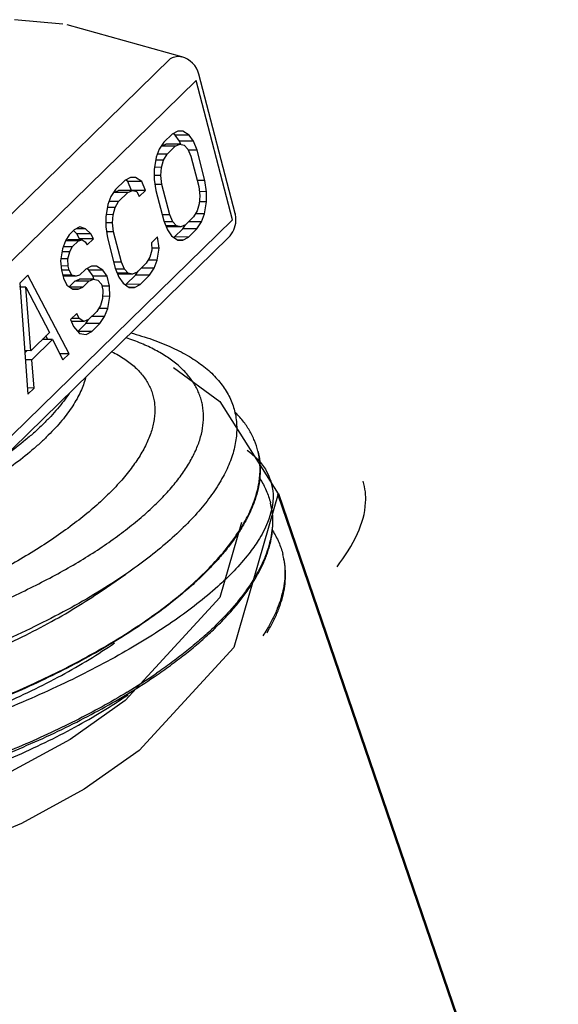
# Model space of a CAD drawing. Units: inches. Extents: x -1 to 23, y -5 to 1008.
# Drawn here: x 1 to 1, y 7 to 7 of the extents above; entities that cross this region are included whole.
import ezdxf

# ---------------------------------------------------------------- set-up
doc = ezdxf.new("R2010")
doc.units = ezdxf.units.IN
doc.header["$LTSCALE"] = 0.605
doc.header["$MEASUREMENT"] = 0
doc.layers.get('0').update_dxf_attribs({"linetype": 'CONTINUOUS'})
doc.layers.add('08_CHAMFERS', color=7, linetype='CONTINUOUS')
doc.layers.add('12_COMPONENTS', color=7, linetype='CONTINUOUS')

msp = doc.modelspace()

# ---------------------------------------------------------------- linework, layer by layer
at = {"lineweight": 50}
msp.add_line((1.061242712123506, 6.711244758095519), (1.085942663011706, 6.639131659239479, 0.07172782499218024), dxfattribs=at)
at = {"elevation": 0.08119506869583565}
msp.add_lwpolyline([(1.052012099637831, 6.722387411278875), (1.056103052328982, 6.719374835562602), (1.061242712123506, 6.711244758095519), (1.061242712123506, 6.711244758095519), (1.057340263041489, 6.697722723756154), (1.048981319586564, 6.688657193469748), (1.044146322975489, 6.685238757454756), (1.038613513684671, 6.682226725075561), (1.032526188568488, 6.679699106388646), (1.026042006149927, 6.677721365390295), (1.019328903347639, 6.676344724533508), (1.01256074599798, 6.675604838093362), (1.00591282582115, 6.67552086874001), (0.9995573204577428, 6.676094991235597), (0.9936588341582682, 6.677312336109066), (0.9883701346195677, 6.679141374767625), (0.98382819638165, 6.681534736070776), (0.9801506532591135, 6.684430433217944), (0.9776291444628966, 6.687765599075504), (0.9786022156954473, 6.698059962831647)], dxfattribs=at)
msp.add_lwpolyline([(1.058006780522179, 6.708715955314854), (1.056099906979975, 6.702108614904618), (1.04774096352505, 6.693043084618211), (1.042905966913976, 6.689624648603219), (1.037373157623158, 6.686612616224025), (1.031285832506974, 6.684084997537109), (1.024801650088413, 6.682107256538758), (1.018088547286125, 6.680730615681972), (1.011320389936466, 6.679990729241825), (1.004672469759636, 6.679906759888474), (0.9983169643962291, 6.68048088238406), (0.9924184780967544, 6.68169822725753), (0.9843500991954173, 6.685040976361716)])
at = {"color": 7, "linetype": 'Continuous', "start_tangent": (0.6144082302997699, 0.7889882930309581), "end_tangent": (-0.2769717424710331, 0.9608780639980075)}
msp.add_spline([(1.066433654443459, 6.704830236028227, 0.05358035697925242), (1.068246540417558, 6.707766455180596, 0.05358035697925242), (1.068956285253281, 6.710487533710832, 0.05358035697925242), (1.068748061835089, 6.712352745874763, 0.05358035697925242)], degree=3, dxfattribs=at)
at = {"layer": '08_CHAMFERS', "color": 7, "linetype": 'Continuous'}
msp.add_open_spline([(1.058503734081849, 6.715094614217917, 0.01921446219208836), (1.059137016829153, 6.714634816105021, 0.01921446219208836), (1.060274554191699, 6.713536607870669, 0.01921446219208842), (1.061016887896682, 6.711134563304237, 0.01921446219208842), (1.060476208291855, 6.708913832075695, 0.01921446219208842), (1.059799320388734, 6.707640262231921, 0.01921446219208842), (1.059485049406415, 6.707141401135124, 0.01921446219208842)], degree=3, knots=[0.004483758974794486, 0.004483758974794486, 0.004483758974794486, 0.004483758974794486, 0.00734316157664482, 0.01017545762229112, 0.01332043174128225, 0.01549808792091792, 0.01549808792091792, 0.01549808792091792, 0.01549808792091792], dxfattribs=at)
at = {"layer": '08_CHAMFERS', "color": 7, "linetype": 'Continuous', "start_tangent": (-0.5330236823501702, -0.8461003215067734), "end_tangent": (-0.9910172192184357, -0.1337343307178792)}
msp.add_spline([(1.059485049406415, 6.707141401135124, 0.01921446219208842), (1.058658618118503, 6.705973001341904, 0.01921446219208842), (1.055917713610723, 6.703085668293685, 0.01921446219208842), (1.052159527661114, 6.70013754830949, 0.01921446219208842), (1.047498250851863, 6.697218218531838, 0.01921446219208842), (1.042075513731332, 6.694416381333099, 0.01921446219208842), (1.036056083403752, 6.691817169114234, 0.01921446219208842), (1.029622857236778, 6.689499557610965, 0.01921446219208842), (1.022971305537226, 6.687533966279346, 0.01921446219208842), (1.016303532363999, 6.685980118626314, 0.01921446219208842), (1.009822134576233, 6.684885227530808, 0.01921446219208842)], degree=3, dxfattribs=at)
at = {"layer": '12_COMPONENTS', "color": 7, "linetype": 'Continuous'}
for p, q in [((1.042249625283564, 6.75263270763627), (1.037995782922131, 6.753014103662695)), ((1.052741010833137, 6.749750168998535), (1.042636605876731, 6.752562120604608)), ((1.028743466540677, 6.72712062753463), (1.051756556835772, 6.749590522578284)), ((1.057449798027109, 6.735929454247351), (1.05425536275688, 6.748209945758434)), ((1.030997236386497, 6.725184277223219), (1.054010326681592, 6.747654172266872)), ((1.057204761961567, 6.73537368075913), (1.054010326681592, 6.747654172266872)), ((1.052397087662588, 6.743203026921019), (1.05189682409266, 6.742937552746771)), ((1.052852805315053, 6.743202025339128), (1.052397087662588, 6.743203026921019)), ((1.053401032220745, 6.742845386855745), (1.052852805315053, 6.743202025339128)), ((1.051170409359945, 6.742228284122788), (1.050762652961315, 6.741607171015396)), ((1.05189682409266, 6.742937552746771), (1.051170409359945, 6.742228284122788)), ((1.052167984458878, 6.742852665768043), (1.051974297198679, 6.742978665290591)), ((1.053401032220745, 6.742845386855745), (1.052167984458878, 6.742852665768043)), ((1.052534606125651, 6.742318708604156), (1.052167984458878, 6.742852665768043)), ((1.053767653884178, 6.742311429701608), (1.052534606125651, 6.742318708604156)), ((1.052650326411613, 6.742031116783188), (1.052534606125651, 6.742318708604156)), ((1.053767653884178, 6.742311429701608), (1.053401032220745, 6.742845386855745)), ((1.054089729761539, 6.741510996280736), (1.053767653884178, 6.742311429701608)), ((1.050762652961315, 6.741607171015396), (1.05049195588747, 6.740896900822614)), ((1.050941304074304, 6.74187792093816), (1.051350767109908, 6.742054737810355)), ((1.052174351842583, 6.741870642038952), (1.050941304074304, 6.74187792093816)), ((1.052583814868433, 6.742047458907807), (1.051350767109908, 6.742054737810355)), ((1.051447937109866, 6.741161373414972), (1.052174351842583, 6.741870642038952)), ((1.052174351842583, 6.741870642038952), (1.052583814868433, 6.742047458907807)), ((1.052583814868433, 6.742047458907807), (1.05294872990799, 6.741957797982462)), ((1.05294872990799, 6.741957797982462), (1.053269097072858, 6.741601658778221)), ((1.053269097072858, 6.741601658778221), (1.053544918195557, 6.740979044308943)), ((1.054089729761539, 6.741510996280736), (1.053307214602575, 6.741515615613505)), ((1.054783549208583, 6.738843719252687), (1.054089729761539, 6.741510996280736)), ((1.05049195588747, 6.740896900822614), (1.050313765988269, 6.739830991686937)), ((1.051130983337237, 6.740628919644623), (1.050447831168983, 6.740632952418421)), ((1.051447937109866, 6.741161373414972), (1.050594670956886, 6.741166410406581)), ((1.050951086797722, 6.740007306753895), (1.051130983337237, 6.740628919644623)), ((1.051130983337237, 6.740628919644623), (1.051447937109866, 6.741161373414972)), ((1.053544918195557, 6.740979044308943), (1.054238737642602, 6.738311767280894)), ((1.050313765988269, 6.739830991686937), (1.050317180280472, 6.738942400219139)), ((1.050951086797722, 6.740007306753895), (1.050343840143149, 6.74001089143681)), ((1.050908247648618, 6.73929653425196), (1.050951086797722, 6.740007306753895)), ((1.047719935756239, 6.738859254640321), (1.046902718403928, 6.738061326692383)), ((1.048220199332575, 6.73912472882766), (1.047719935756239, 6.738859254640321)), ((1.047991095084695, 6.738774366652313), (1.047797407937399, 6.738900366703803)), ((1.049224142856312, 6.738767087743353), (1.047991095084695, 6.738774366652313)), ((1.048313169924298, 6.737973932222156), (1.047991095084695, 6.738774366652313)), ((1.048675916985041, 6.73912372724577), (1.048220199332575, 6.73912472882766)), ((1.049224142856312, 6.738767087743353), (1.048675916985041, 6.73912372724577)), ((1.049546217686165, 6.737966653309858), (1.049224142856312, 6.738767087743353)), ((1.050317180280472, 6.738942400219139), (1.050457651963085, 6.737964649140137)), ((1.050908247648618, 6.73929653425196), (1.050319291321244, 6.739300010972253)), ((1.051002463529064, 6.738496601111926), (1.050908247648618, 6.73929653425196)), ((1.054783549208583, 6.738843719252687), (1.054099314154227, 6.738847758417821)), ((1.05492401971564, 6.737865967661909), (1.054783549208583, 6.738843719252687)), ((1.046902718403928, 6.738061326692383), (1.046494963043056, 6.737440214594271)), ((1.046671090913333, 6.737708500830449), (1.046764415744292, 6.7377996228448)), ((1.046764415744292, 6.7377996228448), (1.047173877735728, 6.737976438694625)), ((1.047997463506158, 6.737792343932503), (1.046764415744292, 6.7377996228448)), ((1.048406925504004, 6.737969159795417), (1.047173877735728, 6.737976438694625)), ((1.047180246157191, 6.736994415974817), (1.047997463506158, 6.737792343932503)), ((1.047997463506158, 6.737792343932503), (1.048406925504004, 6.737969159795417)), ((1.049546217686165, 6.737966653309858), (1.048313169924298, 6.737973932222156)), ((1.048406925504004, 6.737969159795417), (1.048771840530467, 6.737879498876479)), ((1.048771840530467, 6.737879498876479), (1.049001406120184, 6.737434701338065)), ((1.049001406120184, 6.737434701338065), (1.049546217686165, 6.737966653309858)), ((1.051002463529064, 6.738496601111926), (1.050380700095716, 6.738500271495157)), ((1.050457651963085, 6.737964649140137), (1.05115147141013, 6.735297372112088)), ((1.051696282976107, 6.735829324083879), (1.051002463529064, 6.738496601111926)), ((1.054238737642602, 6.738311767280894), (1.054332953523047, 6.737511834140863)), ((1.05492401971564, 6.737865967661909), (1.054290803523577, 6.737869705644744)), ((1.054927435089032, 6.736977377076647), (1.05492401971564, 6.737865967661909)), ((1.046494963043056, 6.737440214594271), (1.046224264934797, 6.736729943382459)), ((1.047180246157191, 6.736994415974817), (1.04632698025518, 6.73699945296527)), ((1.046863292384563, 6.736461962204469), (1.047180246157191, 6.736994415974817)), ((1.054332953523047, 6.737511834140863), (1.054290114236149, 6.736801062136436)), ((1.054927435089032, 6.736977377076647), (1.054291177223344, 6.736981133028033)), ((1.054749245196786, 6.735911467888881), (1.054927435089032, 6.736977377076647)), ((1.046224264934797, 6.736729943382459), (1.046046075035594, 6.735664034246783)), ((1.046863292384563, 6.736461962204469), (1.046180140216308, 6.736465994978268)), ((1.046683395854796, 6.735840349317082), (1.046863292384563, 6.736461962204469)), ((1.054110217736725, 6.736179449128711), (1.053793263957686, 6.735646995345272)), ((1.054290114236149, 6.736801062136436), (1.054110217736725, 6.736179449128711)), ((1.057204761961567, 6.73537368075913), (1.034191671666472, 6.712903785715474)), ((1.046046075035594, 6.735664034246783), (1.046049490375305, 6.734775443791609)), ((1.046683395854796, 6.735840349317082), (1.046076149187134, 6.735843934006406)), ((1.046640556695943, 6.735129576811804), (1.046683395854796, 6.735840349317082)), ((1.051696282976107, 6.735829324083879), (1.051012047912002, 6.735833363245671)), ((1.05115147141013, 6.735297372112088), (1.051473546111934, 6.734496938179442)), ((1.051972104098808, 6.7352067096146), (1.051186084712139, 6.735211349630253)), ((1.051972104098808, 6.7352067096146), (1.051696282976107, 6.735829324083879)), ((1.052292471138972, 6.734850570901461), (1.051972104098808, 6.7352067096146)), ((1.053793263957686, 6.735646995345272), (1.053066849231378, 6.734937726734382)), ((1.054478546057723, 6.735201195615696), (1.053343549369068, 6.735207895713529)), ((1.054749245196786, 6.735911467888881), (1.053953492801018, 6.735916165359212)), ((1.054070791747698, 6.734580084520458), (1.054478546057723, 6.735201195615696)), ((1.054478546057723, 6.735201195615696), (1.054749245196786, 6.735911467888881)), ((1.057449760988449, 6.735929444605802), (1.057460552414939, 6.735842439144603)), ((1.043270640605475, 6.734514979551784), (1.042816631655751, 6.734071686913699)), ((1.043497252975644, 6.734163614775515), (1.043205284222751, 6.734447843354713)), ((1.043770905209823, 6.734780454745064), (1.043270640605475, 6.734514979551784)), ((1.044272876454483, 6.734601633693398), (1.043443162473927, 6.73460653164477)), ((1.044272876454483, 6.734601633693398), (1.043770905209823, 6.734780454745064)), ((1.044730300743919, 6.734156335876309), (1.044272876454483, 6.734601633693398)), ((1.046049490375305, 6.734775443791609), (1.046189961010411, 6.733797691699982)), ((1.046640556695943, 6.735129576811804), (1.046051601405044, 6.735133053527745)), ((1.046734772576388, 6.734329643671771), (1.046113009788435, 6.734333314047372)), ((1.046734772576388, 6.734329643671771), (1.046640556695943, 6.735129576811804)), ((1.047428592023434, 6.731662366643723), (1.046734772576388, 6.734329643671771)), ((1.052292471138972, 6.734850570901461), (1.05132896448771, 6.73485625865853)), ((1.05142433843725, 6.734768188764734), (1.051357825848732, 6.734784531173926)), ((1.052657386195775, 6.734760909862183), (1.05142433843725, 6.734768188764734)), ((1.051473546111934, 6.734496938179442), (1.051840168846808, 6.733962981904499)), ((1.052111329253115, 6.733878094808775), (1.052837743979426, 6.734587363419665)), ((1.052657386195775, 6.734760909862183), (1.052292471138972, 6.734850570901461)), ((1.053066849231378, 6.734937726734382), (1.052657386195775, 6.734760909862183)), ((1.052837743979426, 6.734587363419665), (1.05306748192701, 6.734937311372699)), ((1.054070791747698, 6.734580084520458), (1.052837743979426, 6.734587363419665)), ((1.053344377014983, 6.733870815896477), (1.054070791747698, 6.734580084520458)), ((1.056867205237314, 6.733836032212713), (1.033854114942218, 6.71136613716906)), ((1.042499677883122, 6.733539233143352), (1.042228979765112, 6.732828961928199)), ((1.042816631655751, 6.734071686913699), (1.042499677883122, 6.733539233143352)), ((1.043638970974991, 6.733536728167923), (1.042499702793051, 6.733543453480364)), ((1.042521563502224, 6.733575999010206), (1.042724583622725, 6.733632164615372)), ((1.043957631384592, 6.733624885703072), (1.042724583622725, 6.733632164615372)), ((1.043094159405673, 6.733004776205883), (1.043638970974991, 6.733536728167923)), ((1.044730300743919, 6.734156335876309), (1.043497252975644, 6.734163614775515)), ((1.043726819481481, 6.733718818760323), (1.043497252975644, 6.734163614775515)), ((1.043632580867354, 6.733626804542082), (1.043726819481481, 6.733718818760323)), ((1.043638970974991, 6.733536728167923), (1.043957631384592, 6.733624885703072)), ((1.044959867240007, 6.733711539857774), (1.043726819481481, 6.733718818760323)), ((1.043957631384592, 6.733624885703072), (1.044231743804552, 6.73344656545377)), ((1.04441505567403, 6.733179587885983), (1.044959867240007, 6.733711539857774)), ((1.044959867240007, 6.733711539857774), (1.044730300743919, 6.734156335876309)), ((1.046189961010411, 6.733797691699982), (1.046883780457457, 6.731130414671933)), ((1.050610074136354, 6.7338768286725), (1.050065262570374, 6.733344876700707)), ((1.050750545714854, 6.732899077960917), (1.050610074136354, 6.7338768286725)), ((1.051840168846808, 6.733962981904499), (1.052388395772543, 6.733606343362617)), ((1.052033856336502, 6.733836982220913), (1.052111329253115, 6.733878094808775)), ((1.053344377014983, 6.733870815896477), (1.052111329253115, 6.733878094808775)), ((1.052388395772543, 6.733606343362617), (1.05284411135979, 6.733605339700325)), ((1.05284411135979, 6.733605339700325), (1.052388405723867, 6.733608029817505)), ((1.05284411135979, 6.733605339700325), (1.053344377014983, 6.733870815896477)), ((1.042228979765112, 6.732828961928199), (1.042050790900327, 6.731763053811553)), ((1.043094159405673, 6.733004776205883), (1.042297777708108, 6.73300947739539)), ((1.042868008249294, 6.73256098176924), (1.043094159405673, 6.733004776205883)), ((1.044231743804552, 6.73344656545377), (1.04441505567403, 6.733179587885983)), ((1.050113224871719, 6.732722763024046), (1.049933328362546, 6.73210115001298)), ((1.050065262570374, 6.733344876700707), (1.050113224871719, 6.732722763024046)), ((1.050750545714854, 6.732899077960917), (1.050114287858912, 6.732902833915643)), ((1.050572356870113, 6.731833169785771), (1.050750545714854, 6.732899077960917)), ((1.042050790900327, 6.731763053811553), (1.042145006784112, 6.730963120661773)), ((1.042688111719529, 6.731939368881852), (1.042080864911757, 6.731942953566744)), ((1.042868008249294, 6.73256098176924), (1.042184855438987, 6.732565014540919)), ((1.042688111719529, 6.731939368881852), (1.042868008249294, 6.73256098176924)), ((1.042736073104754, 6.73131725368197), (1.042688111719529, 6.731939368881852)), ((1.049933328362546, 6.73210115001298), (1.049616375627674, 6.731568697251914)), ((1.050572356870113, 6.731833169785771), (1.049776604252623, 6.731837867267283)), ((1.05030165773105, 6.73112289751259), (1.050572356870113, 6.731833169785771)), ((1.042736073104754, 6.73131725368197), (1.042102856844167, 6.731320991674007)), ((1.042145006784112, 6.730963120661773), (1.042330025418609, 6.730251846357939)), ((1.042828582357976, 6.730961616780476), (1.042145021731706, 6.730965651969006)), ((1.042828582357976, 6.730961616780476), (1.042736073104754, 6.73131725368197)), ((1.043058148854064, 6.730516820761945), (1.042828582357976, 6.730961616780476)), ((1.044286535865856, 6.731047269353288), (1.043741724299878, 6.730515317381496)), ((1.044786799435784, 6.731312743527536), (1.044286535865856, 6.731047269353288)), ((1.044557695197655, 6.730962381355528), (1.04436400805036, 6.731088381407019)), ((1.045790742956181, 6.730955102452981), (1.044557695197655, 6.730962381355528)), ((1.044924317962872, 6.730428424960248), (1.044557695197655, 6.730962381355528)), ((1.045242517088251, 6.731311741945644), (1.044786799435784, 6.731312743527536)), ((1.045790742956181, 6.730955102452981), (1.045242517088251, 6.731311741945644)), ((1.046157365721399, 6.730421146057703), (1.045790742956181, 6.730955102452981)), ((1.047428592023434, 6.731662366643723), (1.046744356969075, 6.731666405808857)), ((1.046883780457457, 6.731130414671933), (1.047205856206769, 6.730329981751908)), ((1.047704413146133, 6.731039752174445), (1.046918393922414, 6.731044392191464)), ((1.047704413146133, 6.731039752174445), (1.047428592023434, 6.731662366643723)), ((1.048024780182955, 6.730683613471054), (1.047704413146133, 6.731039752174445)), ((1.048660855649411, 6.730509065326306), (1.048892482815471, 6.730861891022561)), ((1.049616375627674, 6.731568697251914), (1.048799158278705, 6.730770769294226)), ((1.05030165773105, 6.73112289751259), (1.049166661032646, 6.73112959760708)), ((1.049893903411277, 6.73050178641401), (1.05030165773105, 6.73112289751259)), ((1.039184554371302, 6.730525340276072), (1.038458138610579, 6.72981607064615)), ((1.042811352532873, 6.723586410297253), (1.039184554371302, 6.730525340276072)), ((1.043058148854064, 6.730516820761945), (1.042259873752593, 6.730521533131348)), ((1.043423063890277, 6.730427159846347), (1.042282671251879, 6.730433891794979)), ((1.042330025418609, 6.730251846357939), (1.042605846541309, 6.72962923188866)), ((1.042820758624271, 6.729489424303635), (1.043331015857252, 6.729987637548017)), ((1.043423063890277, 6.730427159846347), (1.043058148854064, 6.730516820761945)), ((1.043331015857252, 6.729987637548017), (1.043740477845347, 6.730164453407593)), ((1.044564063615777, 6.729980358645468), (1.043331015857252, 6.729987637548017)), ((1.043741724299878, 6.730515317381496), (1.043423063890277, 6.730427159846347)), ((1.044973525607213, 6.730157174495291), (1.043740477845347, 6.730164453407593)), ((1.0440192520498, 6.729448406673679), (1.044564063615777, 6.729980358645468)), ((1.044564063615777, 6.729980358645468), (1.044973525607213, 6.730157174495291)), ((1.046157365721399, 6.730421146057703), (1.044924317962872, 6.730428424960248)), ((1.044993523262578, 6.730162376342449), (1.044924317962872, 6.730428424960248)), ((1.044973525607213, 6.730157174495291), (1.045338440643427, 6.730067513579696)), ((1.045338440643427, 6.730067513579696), (1.045658808782035, 6.729711375635166)), ((1.046388638854459, 6.72953205380397), (1.046157365721399, 6.730421146057703)), ((1.048024780182955, 6.730683613471054), (1.047061274340038, 6.73068930122186)), ((1.047156647481235, 6.730601231334328), (1.047090135921627, 6.730617573475108)), ((1.048389695252854, 6.730593952425371), (1.047156647481235, 6.730601231334328)), ((1.047205856206769, 6.730329981751908), (1.047572477903884, 6.729796024467685)), ((1.04784363830044, 6.72971113736862), (1.048660855649411, 6.730509065326306)), ((1.048389695252854, 6.730593952425371), (1.048024780182955, 6.730683613471054)), ((1.048799158278705, 6.730770769294226), (1.048389695252854, 6.730593952425371)), ((1.049893903411277, 6.73050178641401), (1.048660855649411, 6.730509065326306)), ((1.04907668606231, 6.729703858456322), (1.049893903411277, 6.73050178641401)), ((1.038458138610579, 6.72981607064615), (1.039179275510303, 6.72004006391278)), ((1.038510905101178, 6.72946235644582), (1.038479847463573, 6.729521777115922)), ((1.039006364992514, 6.729459431656457), (1.038484219069708, 6.7294625139826)), ((1.039006364992514, 6.729459431656457), (1.041072457429508, 6.725456260663202)), ((1.039438022728231, 6.723860404757577), (1.039006364992514, 6.729459431656457)), ((1.042605846541309, 6.72962923188866), (1.043154072409241, 6.729272592395995)), ((1.0440192520498, 6.729448406673679), (1.042873413117063, 6.729455170761772)), ((1.043154072409241, 6.729272592395995), (1.043609789023947, 6.729271589804824)), ((1.043609789023947, 6.729271589804824), (1.043154082364642, 6.729274279919947)), ((1.043609789023947, 6.729271589804824), (1.0440192520498, 6.729448406673679)), ((1.045658808782035, 6.729711375635166), (1.045797572661867, 6.729177920282927)), ((1.046388638854459, 6.72953205380397), (1.045704403790351, 6.729536092965763)), ((1.045797572661867, 6.729177920282927), (1.045754732337207, 6.728467147269216)), ((1.046392053180342, 6.728643462206087), (1.046388638854459, 6.72953205380397)), ((1.047572477903884, 6.729796024467685), (1.04812070481987, 6.729439385922461)), ((1.047766165318375, 6.729670024812799), (1.04784363830044, 6.72971113736862)), ((1.04907668606231, 6.729703858456322), (1.04784363830044, 6.72971113736862)), ((1.04812070481987, 6.729439385922461), (1.048576421451282, 6.729438383282542)), ((1.048576421451282, 6.729438383282542), (1.048120714778887, 6.729441073404075)), ((1.048576421451282, 6.729438383282542), (1.04907668606231, 6.729703858456322)), ((1.045754732337207, 6.728467147269216), (1.045574835831378, 6.7278455342484)), ((1.046392053180342, 6.728643462206087), (1.045755795327744, 6.728647218151062)), ((1.046213864335604, 6.727577554030942), (1.046392053180342, 6.728643462206087)), ((1.045574835831378, 6.7278455342484), (1.045257883096505, 6.727313081487333)), ((1.046213864335604, 6.727577554030942), (1.045418111721454, 6.727582251502703)), ((1.045943165196542, 6.726867281757761), (1.046213864335604, 6.727577554030942)), ((1.043481269145339, 6.72713927150946), (1.042936458099776, 6.726607320053731)), ((1.042936458099776, 6.726607320053731), (1.043212278188058, 6.72598470456542)), ((1.043710835651178, 6.726694475494268), (1.043029837716871, 6.726698495551672)), ((1.043710835651178, 6.726694475494268), (1.043481269145339, 6.72713927150946)), ((1.044122005334596, 6.726426996004248), (1.043710835651178, 6.726694475494268)), ((1.044531467326032, 6.726603811854073), (1.044122005334596, 6.726426996004248)), ((1.044302363118243, 6.726253449561726), (1.044532100283749, 6.726603396331624)), ((1.045257883096505, 6.727313081487333), (1.044531467326032, 6.726603811854073)), ((1.045943165196542, 6.726867281757761), (1.04480816850148, 6.7268739818425)), ((1.04553541088011, 6.72624617064943), (1.045943165196542, 6.726867281757761)), ((1.044122005334596, 6.726426996004248), (1.043013443038863, 6.72643354004844)), ((1.043212278188058, 6.72598470456542), (1.043715957662089, 6.72536158860863)), ((1.043575947347766, 6.725544179928464), (1.044302363118243, 6.726253449561726)), ((1.04553541088011, 6.72624617064943), (1.044302363118243, 6.726253449561726)), ((1.044808995116044, 6.725536901029256), (1.04553541088011, 6.72624617064943)), ((1.041072457429508, 6.725456260663202), (1.039438022728231, 6.723860404757577)), ((1.03953223912268, 6.723060472120515), (1.041348278028452, 6.72483364568761)), ((1.041348278028452, 6.72483364568761), (1.04044028078382, 6.7248390057609)), ((1.040928917865211, 6.724836121249625), (1.040762811086415, 6.725153923144045)), ((1.041348278028452, 6.72483364568761), (1.042266540966894, 6.723054458325461)), ((1.044808995116044, 6.725536901029256), (1.043575947347766, 6.725544179928464)), ((1.043715957662089, 6.72536158860863), (1.044308730498607, 6.725271425842386)), ((1.044308730498607, 6.725271425842386), (1.044808995116044, 6.725536901029256)), ((1.039438022728231, 6.723860404757577), (1.038897228759227, 6.72386359716594)), ((1.038911811288098, 6.723665910820545), (1.039112972204584, 6.723862323583496)), ((1.03953223912268, 6.723060472120515), (1.038956221246418, 6.72306387245948)), ((1.039724087328407, 6.720572016134387), (1.03953223912268, 6.723060472120515)), ((1.042811352532873, 6.723586410297253), (1.041989489291592, 6.723591261910698)), ((1.042266540966894, 6.723054458325461), (1.042811352532873, 6.723586410297253)), ((1.039724087328407, 6.720572016134387), (1.03913978108318, 6.720575465405277)), ((1.039179275510303, 6.72004006391278), (1.039724087328407, 6.720572016134387)), ((1.059474873226303, 6.714951636487044), (1.059462728875254, 6.715001922612903)), ((1.045640723315962, 6.702688288564504), (1.047817872305825, 6.704182764055174))]:
    msp.add_line(p, q, dxfattribs=at)
for centre, radius, start, end in [((1.05216073642931, 6.747665074791049), 0.002164334493537499, 14.58108577589375, 74.45081398509393), ((1.055354477744604, 6.735384940140001), 0.002165058806481249, 314.3143805828938, 357.236632345294), ((1.055350338423722, 6.735384193576468), 0.002169110378868749, 0.5452096027939539, 14.55890752759395), ((1.055361372435639, 6.735383478742744), 0.00215808381475, 357.266561437694, 0.5669746931939474), ((1.053136837062265, 6.713473925809007), 0.006507812665218748, 13.14109178219391, 13.57948364049397), ((1.051566702156867, 6.713513411693292), 0.008085448840687499, 349.473897734094, 353.1409877654938), ((1.054231671037804, 6.708930715733125), 0.006510113978699998, 10.6599510003939, 13.57878401309389), ((1.055335868198672, 6.704389492781191), 0.006502836653124999, 9.331429226093922, 13.58043285859372), ((1.017768094641685, 6.746255202443507), 0.05606877259768125, 301.1679289945939, 304.3662290102939), ((1.019823396949574, 6.740290296265755), 0.0543410635706125, 301.1484822912939, 304.3789922794939)]:
    msp.add_arc(centre, radius, start, end, dxfattribs=at)
for points, knots in [([(1.051756556835772, 6.749590522578286), (1.051835017765496, 6.749636509511583), (1.051995712279623, 6.749714029373941), (1.052248327252101, 6.74978272629541), (1.052499797382904, 6.749798031587884), (1.052662991703687, 6.74977184346592), (1.052740910591288, 6.749750162865586)], [0, 0, 0, 0, 0.2666541298, 0.5200626788, 0.7628588752, 1, 1, 1, 1]), ([(1.020020106869382, 6.696369959256084), (1.02081525335609, 6.696539408031465), (1.022403303355494, 6.696900728706269), (1.024769638348431, 6.69750702079628), (1.02711536098081, 6.69817632489615), (1.029428935151016, 6.698905314207238), (1.031699307483743, 6.699690482141778), (1.033915496667464, 6.700528059701949), (1.036066740123201, 6.701413970378787), (1.038142640694086, 6.702343927264838), (1.040133192578579, 6.703313422613725), (1.042028811950847, 6.704317782314156), (1.043820384294966, 6.705352149905599), (1.045499312434675, 6.706411547061519), (1.047057557924397, 6.707490875298565), (1.048487685719875, 6.708584972432552), (1.049782896964063, 6.709688631101659), (1.050937064940578, 6.71079665662581), (1.051944745032644, 6.711903910336932), (1.052801184609461, 6.713005370511752), (1.053502259638661, 6.714096205727555), (1.054044410717099, 6.715171766712594), (1.054424405340832, 6.716227651458526), (1.054639350963031, 6.717259067145179), (1.054678762345634, 6.718101790848955), (1.054624332415441, 6.718751244901879), (1.054542195287827, 6.719224512053367), (1.054418522978404, 6.71968723419695), (1.054253534041688, 6.72013882128654), (1.054047420300433, 6.72057867426841), (1.053714416707321, 6.721155147721071), (1.053189698070677, 6.721847073830038), (1.052409353191975, 6.722609293071826), (1.051475773114938, 6.723310932544118), (1.050393904100864, 6.723949353752658), (1.04916905233844, 6.724522358113274), (1.04829292687056, 6.72484729782858), (1.047833922470016, 6.724999768055152)], [0, 0, 0, 0, 0.0457618593, 0.0916585339, 0.1374816986, 0.1830492661, 0.2281785327, 0.2726840201, 0.3163864082, 0.3591131048, 0.4006995784, 0.4409898844, 0.4798393959, 0.5171157851, 0.5527021828, 0.5864989673, 0.61842777, 0.6484347629, 0.6764963951999999, 0.7026253609, 0.7268794379000001, 0.7493713326000001, 0.7702805667, 0.7898640605, 0.808461931, 0.8175275354000001, 0.8265078144, 0.8354624751999999, 0.8444516623, 0.8535346969, 0.862768865, 0.8818856259000001, 0.9021922837999999, 0.9239808286, 0.9474623931999999, 0.9727756490999999, 1, 1, 1, 1]), ([(1.048256506221036, 6.725427594097276), (1.048894437735061, 6.72525433924293), (1.050133464034236, 6.72487119431704), (1.051337920996651, 6.724388624501561), (1.051914958788299, 6.724124636497697)], [0, 0, 0, 0, 0.5102204756000001, 1, 1, 1, 1]), ([(1.051915597023903, 6.724124091308368), (1.052430320168531, 6.723888503816193), (1.05317093652817, 6.7235055693373), (1.054086478162708, 6.722920356983516), (1.054891334259066, 6.722328786712245), (1.055604528447053, 6.721680079060124), (1.056205196447236, 6.72097564883158), (1.056588084843361, 6.720436444245489), (1.05691057749604, 6.719877691655423), (1.057172036528391, 6.719300336083845), (1.057372045530502, 6.718705486089915), (1.05751021333104, 6.718094236732657), (1.057586184137179, 6.717467739142865), (1.057600032703432, 6.716827209929066), (1.05755192090714, 6.716173805390826), (1.057441992956798, 6.715508673332765), (1.057270545547933, 6.714832916393082), (1.056954291897142, 6.713900406382779), (1.056518370514857, 6.712969021468964), (1.055980367696072, 6.712045585215495), (1.055339530259995, 6.711075256506232), (1.054387624061505, 6.709854909437954), (1.053047134109043, 6.70841370035308), (1.051494124444019, 6.706975072306355), (1.049739185231462, 6.705547816119205), (1.048478194949195, 6.70463601653957), (1.047817841463416, 6.704182769141891)], [0, 0, 0, 0, 0.0644930445, 0.09473505900000001, 0.123720231, 0.1782432542, 0.204055427, 0.2290788056, 0.2534799528, 0.2774436567, 0.3011678032, 0.3248568165, 0.3487164702, 0.3729465717, 0.3977347535, 0.4232533795, 0.4496557277, 0.4770727123, 0.5353445577, 0.5663970164, 0.5987949674, 0.6677604196, 0.7424333823, 0.822811139, 0.9087491573, 1, 1, 1, 1]), ([(1.046592512064679, 6.723770984215375), (1.04698015770033, 6.723576416993972), (1.047700717212594, 6.72316360202595), (1.048643894882317, 6.722431975484378), (1.04927650176596, 6.721746123620011), (1.049672424712793, 6.721166491918989), (1.049914131193054, 6.720723173774889), (1.05010551652857, 6.720264842848128), (1.050246621366501, 6.719792368333165), (1.050337582776893, 6.719306693135024), (1.050378816400456, 6.71880877488781), (1.050370753403466, 6.718299477655914), (1.050293625140308, 6.71759481622499), (1.050068910773867, 6.716683491236841), (1.049615490179631, 6.715579167641742), (1.048979927929477, 6.714450166983646), (1.048167880614917, 6.713301649265494), (1.04718482545598, 6.712138808646532), (1.046036544599299, 6.710967296061343), (1.044729138127561, 6.709793069247505), (1.043269163288369, 6.708622363092884), (1.041663680541685, 6.707461628063381), (1.039920310257362, 6.706317600236647), (1.038047352269728, 6.705197160973569), (1.036053834016989, 6.704107531344009), (1.033949677367067, 6.703055982911568), (1.031745747302403, 6.70205016505275), (1.02945403117937, 6.701097623638939), (1.027087656695666, 6.700206227439721), (1.024661027145396, 6.699383575723111), (1.022189826771751, 6.698637320977889), (1.01969096973315, 6.697974713519341), (1.017182497256156, 6.697402535589388), (1.014683394046309, 6.696927102865663), (1.0122133708338, 6.696553602207196), (1.0097922917615, 6.69628647983234), (1.007440710355372, 6.696129208873064), (1.005897630804233, 6.696097867545364), (1.00514224794422, 6.696102315370036)], [0, 0, 0, 0, 0.0216433098, 0.0413070629, 0.059352723, 0.06792496519999999, 0.0762834646, 0.08450401390000001, 0.09266452609999999, 0.1008432513, 0.1091161097, 0.1175538502, 0.1262206311, 0.144444892, 0.1641645166, 0.1856202511, 0.2089579011, 0.2342517491, 0.2615226923, 0.2907517522, 0.3218895465, 0.3548615372, 0.3895730639, 0.4259093322999999, 0.4637394227, 0.5029124322999999, 0.5432626811, 0.584602548, 0.6267299938, 0.6694209109, 0.7124363437000001, 0.7555180881, 0.7983973795, 0.8407968557, 0.882430625, 0.9230211799, 0.9623058065000001, 1, 1, 1, 1]), ([(1.044257888513375, 6.721466462183452), (1.044154380914129, 6.721049999563943), (1.043924433272843, 6.720423838388251), (1.043511395470674, 6.719614564561954), (1.043127912878493, 6.718981822744923), (1.042680687450094, 6.718341748025014), (1.04217094922405, 6.717695491823216), (1.041600113871467, 6.717044467789729), (1.040969563516206, 6.716390075562488), (1.040280750153093, 6.715733745574766), (1.039266158951292, 6.714839980337076), (1.037858498452136, 6.713730866192856), (1.035996101397179, 6.712441838522168), (1.034665345860525, 6.711625531731181), (1.03396954883272, 6.711221839832197)], [0, 0, 0, 0, 0.0867647571, 0.1338627519, 0.1836419116, 0.2362133878, 0.2916463608, 0.3499742938, 0.4112047052, 0.4753216688, 0.5422874468, 0.6845259518000001, 0.8373561709999999, 1, 1, 1, 1]), ([(1.04281619395011, 6.720090619480649), (1.042665431620413, 6.719864160916607), (1.042339141032278, 6.719408236115564), (1.041795739727311, 6.718735222032747), (1.041185921208503, 6.718055118278686), (1.040511314346205, 6.717369670349687), (1.039773623896552, 6.71668049448755), (1.038685449428939, 6.715739263747675), (1.037813776524799, 6.715063314319971), (1.037208266442233, 6.714621097593325)], [0, 0, 0, 0, 0.1036924045, 0.2135283816, 0.3295429414, 0.4517154727, 0.5799751836, 0.7142157297, 1, 1, 1, 1]), ([(1.059462724712191, 6.715001921567657), (1.05938593062895, 6.715319848132281), (1.059182082533725, 6.715950214538395), (1.058733280708934, 6.716851329006101), (1.05814305246564, 6.717706803405047), (1.057670150065066, 6.718230708490253), (1.057414109795928, 6.718483752476652)], [0, 0, 0, 0, 0.2399188266, 0.4838165665, 0.7359378776000001, 1, 1, 1, 1]), ([(1.059474871346582, 6.714951635995448), (1.059541439787154, 6.714675961191889), (1.059639286143555, 6.714110774941553), (1.059676759093087, 6.713241382379547), (1.05960562139895, 6.712349745826923), (1.059426456401861, 6.711438775621559), (1.059140447427947, 6.71051087967207), (1.058748518441806, 6.70956857533618), (1.058252183395551, 6.708614214603813), (1.057653040684424, 6.707650165076969), (1.056952711057466, 6.70667900416602), (1.05615339149626, 6.705703112138071), (1.05525728955659, 6.70472508498972), (1.054266898068605, 6.703747567741102), (1.053185134752574, 6.70277303391247), (1.052014959765109, 6.7018042073892), (1.050759738971418, 6.700843679174461), (1.049884219356561, 6.700221620642409), (1.049433422863539, 6.699912217335617)], [0, 0, 0, 0, 0.0445708781, 0.0898488559, 0.136420593, 0.1848122561, 0.2354709662, 0.2887674609, 0.3449888332, 0.4043486077, 0.4670002696, 0.5330326551, 0.6024899491, 0.6753752679, 0.7516486168000001, 0.83124538, 0.9140698781000001, 1, 1, 1, 1]), ([(1.05959428368176, 6.712547793882859), (1.059618874024405, 6.712753189956626), (1.059651316056321, 6.713161889675233), (1.059647923021586, 6.713771578798236), (1.059591874978533, 6.714369606360303), (1.059519197328877, 6.714760868931252), (1.059474230706732, 6.714953475537944)], [0, 0, 0, 0, 0.2564157527, 0.5075155379999999, 0.7548354045000001, 1, 1, 1, 1]), ([(1.049417827420734, 6.69997343847329), (1.050119394082546, 6.700454525074401), (1.051458180467141, 6.701422916191566), (1.053318680711677, 6.702940704801143), (1.05496091077053, 6.704471840985792), (1.056373408713122, 6.706006604434605), (1.057546642461691, 6.707535223101132), (1.058472113337146, 6.709049013389673), (1.059142732696358, 6.710538589368607), (1.059424954836238, 6.711545357054638), (1.059516087321712, 6.712036334017239)], [0, 0, 0, 0, 0.1585978017, 0.3078750593, 0.4473781534, 0.5768536399, 0.6963135046, 0.8060820098, 0.9068994404, 1, 1, 1, 1]), ([(1.059636213834951, 6.712574132397701), (1.059744025353003, 6.712409165592096), (1.059944877249815, 6.712073343920729), (1.060201113674195, 6.711549686394736), (1.060408941001004, 6.711011991662726), (1.060515076742766, 6.710644377618484), (1.060559814342021, 6.710459174551418)], [0, 0, 0, 0, 0.2549994044, 0.5056534215999999, 0.7534657364, 1, 1, 1, 1]), ([(1.060629435649955, 6.710134954906984), (1.060680763381855, 6.709862283201501), (1.06074923797832, 6.70930416331133), (1.060747824730273, 6.708449560644203), (1.060643257756434, 6.707574637758402), (1.060436084992954, 6.706682052101021), (1.060127497022298, 6.705774001775973), (1.059718431930286, 6.704852801612979), (1.059210249097017, 6.703920685681517), (1.058604548116121, 6.702979836165859), (1.0579028661798, 6.702032671752137), (1.057107253248974, 6.701081454433085), (1.05621986600198, 6.700128553138182), (1.05524301054453, 6.699176480190819), (1.054179439799818, 6.698227535665485), (1.053031963405505, 6.697284210562148), (1.051803683559357, 6.696348980562828), (1.050948069631299, 6.695742948359316), (1.050507862883282, 6.695441497601244)], [0, 0, 0, 0, 0.044404479, 0.0897105425, 0.1364556747, 0.1851163847, 0.2360922239, 0.2897117169, 0.3462290928, 0.4058297866, 0.4686467083, 0.5347553851, 0.6041885125, 0.6769447566, 0.7529823153, 0.8322357613, 0.9146144275, 1, 1, 1, 1]), ([(1.050571073858622, 6.695313673064348), (1.051020976385904, 6.69562246912868), (1.051894770867891, 6.69624329065921), (1.053147514394569, 6.697201903522014), (1.054315339508073, 6.698168852899812), (1.055394980746527, 6.699141427295857), (1.0563833974739, 6.700117024850915), (1.05727769732043, 6.701093141685508), (1.05807547731074, 6.702067068885449), (1.058774366310256, 6.703036355263513), (1.059372339778895, 6.703998508315337), (1.059867723772298, 6.704950930560942), (1.060197760052327, 6.705744673886303), (1.060406715033991, 6.706371248918769), (1.060575762185751, 6.706977442138927), (1.060723117156114, 6.707726716117248), (1.060794041170099, 6.708616570583207), (1.060756755757792, 6.709484276109287), (1.060659033991724, 6.710048353477013), (1.060592567028213, 6.710323484030027)], [0, 0, 0, 0, 0.08592843439999999, 0.1687513826, 0.2483452173, 0.3246177227, 0.3975007856, 0.4669560888, 0.5329882968, 0.5956375818, 0.6549971647, 0.7112185631, 0.7645132395, 0.7901586992, 0.8151882770000001, 0.8635793074, 0.9101503916, 0.955428788, 1, 1, 1, 1]), ([(1.06074371091494, 6.708014121522329), (1.060850194682038, 6.707850412610911), (1.061048614863806, 6.707517201497858), (1.061301850010942, 6.706997792562973), (1.061507409570026, 6.706464554282472), (1.061612531673728, 6.706100054976863), (1.061656893645671, 6.705916424922743)], [0, 0, 0, 0, 0.2549201274, 0.5055618328, 0.7534084543999999, 1, 1, 1, 1]), ([(1.061752652296946, 6.705443896072421), (1.061797231872848, 6.705172741805889), (1.061852741127589, 6.704618148658344), (1.061834286157785, 6.703770621322368), (1.061715108538612, 6.702903613709196), (1.061495776526895, 6.702019670933859), (1.061177458442746, 6.701120903015358), (1.060761086663057, 6.700209546064139), (1.060318036041251, 6.699413625633966), (1.060009019807691, 6.69892612495692), (1.059884138522617, 6.698737710094159)], [0, 0, 0, 0, 0.0443552244, 0.0896940227, 0.1365319765, 0.1853234985, 0.2364475766, 0.2902148269, 0.346864986, 0.3833440428807521, 0.3833440428807521, 0.3833440428807521, 0.3833440428807521]), ([(1.060260656973302, 6.699017297211614), (1.060339118530438, 6.699146045046023), (1.060596642862054, 6.699583029859897), (1.060986890344091, 6.700333337501178), (1.061316287041627, 6.701125515192445), (1.061524819362948, 6.701750862168514), (1.061693521219089, 6.702355868147369), (1.061840595899999, 6.703103670467491), (1.061911368506219, 6.703991783131269), (1.0618741295414, 6.704857780303641), (1.061776632590423, 6.705420752682462), (1.06171030256052, 6.705695342179496)], [0.6312089522670399, 0.6312089522670399, 0.6312089522670399, 0.6312089522670399, 0.6549930337, 0.7112148294, 0.7645102498999999, 0.7901558733, 0.8151856593000001, 0.8635776233, 0.9101495027, 0.9554285344, 1, 1, 1, 1]), ([(1.047817841463416, 6.704182769141891), (1.047006863625126, 6.70362613757094), (1.045306443025642, 6.702532938761413), (1.042611268397921, 6.700992197781871), (1.039723211177528, 6.699517231725505), (1.036668021750152, 6.698120515178029), (1.033472649105302, 6.696813908556233), (1.030165338378485, 6.695608362135932), (1.026775272636583, 6.694513862962462), (1.023332253597665, 6.693539560351375), (1.019866531099616, 6.692693354545295), (1.016408480534018, 6.691982027734293), (1.012988304392541, 6.691411289416971), (1.009635833182243, 6.690985398023187), (1.006380220405292, 6.690707429073678), (1.003249610540239, 6.690579239815412), (1.000271174384801, 6.690601129699942), (0.9983424755681192, 6.690719044694537), (0.9974099119993438, 6.690805575008449)], [0, 0, 0, 0, 0.05567494570000001, 0.1143508897, 0.1756529847, 0.2391646422, 0.3044384633, 0.3710016376, 0.4383648699, 0.5060288094, 0.5734900302, 0.6402485715999999, 0.7058126261, 0.7697068443, 0.8314779261, 0.8907006171999999, 0.9469886378, 1, 1, 1, 1]), ([(1.000383791175685, 6.69052942415682), (1.001213484974506, 6.690452339908322), (1.002931058526622, 6.690348091910262), (1.00558557836003, 6.690331600129118), (1.008379732254315, 6.690450632637453), (1.011289047677762, 6.69070496981224), (1.014288210831953, 6.691092913840023), (1.017350989055025, 6.691611835703231), (1.020450607435853, 6.692257853940808), (1.023559967832153, 6.693025874248189), (1.026651828732953, 6.693909948314123), (1.029699167187576, 6.69490287662555), (1.032675318443602, 6.695996608418354), (1.035554235505009, 6.697182289634735), (1.038310805011983, 6.69845003835888), (1.040920963150008, 6.699789525831296), (1.043361872272085, 6.701189600209291), (1.044904071426085, 6.702182560923363), (1.045640723231012, 6.702688288589867)], [0, 0, 0, 0, 0.0524883663, 0.1083173843, 0.1671464834, 0.2285895447, 0.292221251, 0.357589421, 0.424218754, 0.4916193206, 0.5592929868, 0.6267390029, 0.6934616866, 0.7589750861, 0.8228121645, 0.8845291531999999, 0.9437148773999999, 1, 1, 1, 1]), ([(1.049433422863539, 6.699912217335617), (1.048710906045486, 6.699416319311783), (1.047205745085736, 6.698439758347503), (1.044834848585783, 6.697051065020802), (1.042311759531526, 6.695712056422232), (1.039653508839463, 6.694431176315432), (1.036877850975723, 6.693216668647343), (1.034003413985998, 6.692076251506276), (1.031049513592374, 6.691017104622924), (1.028035951497062, 6.69004604110104), (1.024983030774278, 6.689168998828414), (1.021911208597952, 6.688391610775522), (1.018841165908162, 6.687718533218266), (1.015793573554779, 6.687153973518496), (1.012788895419131, 6.686701178739455), (1.009847056907678, 6.686362766600842), (1.006988230259802, 6.686140774738782), (1.005110766127197, 6.686069312481701), (1.004190187408381, 6.686054490093048)], [0, 0, 0, 0, 0.0548895451, 0.1123300543, 0.1720515367, 0.2337525723, 0.2971103881, 0.3617821443999999, 0.4274110069, 0.4936295442, 0.560063154, 0.6263345924, 0.6920683906, 0.756891565, 0.8204360212999999, 0.8823576171999999, 0.9423310984000001, 1, 1, 1, 1]), ([(1.001571136353935, 6.68596497829995), (1.002400816053784, 6.685887888936903), (1.004118380522243, 6.685783599727896), (1.006772897962967, 6.685767136389624), (1.009567050392891, 6.685886198574074), (1.01247637493011, 6.68614046756703), (1.015475525240152, 6.686528477659477), (1.018538312226952, 6.68704736844759), (1.021637932660873, 6.687693369597892), (1.024747279672793, 6.688461446927551), (1.027839160238485, 6.689345454640496), (1.030886485022596, 6.690338419666749), (1.033862633709504, 6.691432165951406), (1.036741570412234, 6.692617791407123), (1.0394981128209, 6.693885607543146), (1.042108292671307, 6.695225049584474), (1.044549197840558, 6.696625125832742), (1.04609137822401, 6.697618101010471), (1.046828016707073, 6.698123830005929)], [0, 0, 0, 0, 0.0524875585, 0.1083170566, 0.1671463716, 0.2285889841, 0.2922212518, 0.3575891692, 0.4242186721, 0.4916193203, 0.559293005, 0.6267391627000001, 0.6934616879000001, 0.758975541, 0.8228122422, 0.8845295499, 0.9437154709000001, 1, 1, 1, 1]), ([(1.004168884624661, 6.686133168445972), (1.005020051930083, 6.68614652491515), (1.006753872145949, 6.68620896926384), (1.009392331743022, 6.686401258569902), (1.012104497550117, 6.686693640252605), (1.014874356332127, 6.687084531800378), (1.017686150432885, 6.687572122066418), (1.020523773632565, 6.688153853632784), (1.023370777767253, 6.688826823830233), (1.026210763358278, 6.689587403936382), (1.029027361984879, 6.690431577740954), (1.03180434640551, 6.691354816124174), (1.034525714766613, 6.692352098852901), (1.03717577641704, 6.69341807460142), (1.039739298310212, 6.694546834898528), (1.042201502616206, 6.695732347696863), (1.044548233585279, 6.696967938055842), (1.046055540644501, 6.697837276156333), (1.046786383765897, 6.698279727901946)], [0, 0, 0, 0, 0.0570470263, 0.1162314484, 0.1772472043, 0.2398175742, 0.303657635, 0.3684578713, 0.4339030879, 0.4996752118, 0.5654545949, 0.6309207339, 0.6957573777, 0.759653536, 0.8223082892, 0.8834308443000001, 0.9427474453, 1, 1, 1, 1]), ([(1.005427423137477, 6.681484962207163), (1.006345981759056, 6.681499795809228), (1.008219317038479, 6.68157118491948), (1.011071848620712, 6.681792814999477), (1.014007196886278, 6.682130600181939), (1.017005228406611, 6.682582511020483), (1.020046055290488, 6.683145926123715), (1.023109266451114, 6.683817615375537), (1.026174269414797, 6.684593380981585), (1.029220448763165, 6.685468575848703), (1.032227382454105, 6.686437607011333), (1.035174805057551, 6.687494497688485), (1.038042925240517, 6.688632509656269), (1.040812493973607, 6.689844400689625), (1.043464904154757, 6.691122545301174), (1.045982477239489, 6.692458669474862), (1.048348221643673, 6.69384437146879), (1.049850119454108, 6.694818837238284), (1.050571073858622, 6.695313673064348)], [0, 0, 0, 0, 0.0576688929, 0.1176419141, 0.1795630673, 0.2431069259, 0.3079286941, 0.3736605931, 0.4399305414, 0.5063638804999999, 0.5725827854, 0.6382123517, 0.7028845369, 0.7662427663, 0.8279441107, 0.8876663295, 0.945108388, 1, 1, 1, 1]), ([(1.002758435603374, 6.681400499338748), (1.003588127575178, 6.68132339002771), (1.005305698465047, 6.681219199141761), (1.007960219674436, 6.681202635721087), (1.010754367718792, 6.681321737028521), (1.013663689279098, 6.681576033784785), (1.016662851411471, 6.681963972178567), (1.019725621944664, 6.68248293543157), (1.022825253364776, 6.683128900102032), (1.025934601836274, 6.683896960772921), (1.029026466455945, 6.684781029772569), (1.032073814688277, 6.68577392074337), (1.035049946160591, 6.686867711287626), (1.037928881247685, 6.688053346354327), (1.040685446714898, 6.689321103433903), (1.043295589382871, 6.690660626895548), (1.045736536102374, 6.692060627893978), (1.047278690848429, 6.6930536567777), (1.048015344313066, 6.693559365293794)], [0, 0, 0, 0, 0.0524884172, 0.108317007, 0.1671467231, 0.2285894013, 0.2922212039, 0.3575895316, 0.4242186929, 0.4916194646, 0.5592930045000001, 0.6267392291, 0.6934617006999999, 0.7589752959999999, 0.8228124604000001, 0.8845291228000001, 0.9437154523000001, 1, 1, 1, 1]), ([(1.04793173030451, 6.693783600114307), (1.047202445810117, 6.693341636368018), (1.04569825580081, 6.692473239889305), (1.043356187441344, 6.691238978921445), (1.040898626192376, 6.690054692876728), (1.038339708522842, 6.688927046482689), (1.035694193225003, 6.687862079622084), (1.032977309925281, 6.686865696630813), (1.030204751504191, 6.68594326127749), (1.027392533675071, 6.685099799448832), (1.024556892340665, 6.684339840487104), (1.021714186212829, 6.68366740483647), (1.018880794249743, 6.68308611503733), (1.01607314162084, 6.682598866435039), (1.013307318411346, 6.682208227892414), (1.010599087182652, 6.68191600393548), (1.00796447670053, 6.681723790252668), (1.006233197370677, 6.681661334859733), (1.005383290416707, 6.681647959174933)], [0, 0, 0, 0, 0.0572351133, 0.1165375479, 0.1776494587, 0.2402971525, 0.304189818, 0.369026179, 0.434494575, 0.5002779199, 0.5660547489, 0.631505124, 0.6963112470999999, 0.7601578454000001, 0.8227352628, 0.8837582472, 0.94294885, 1, 1, 1, 1])]:
    msp.add_open_spline(points, degree=3, knots=knots, dxfattribs=at)

doc.saveas('drawing.dxf')
